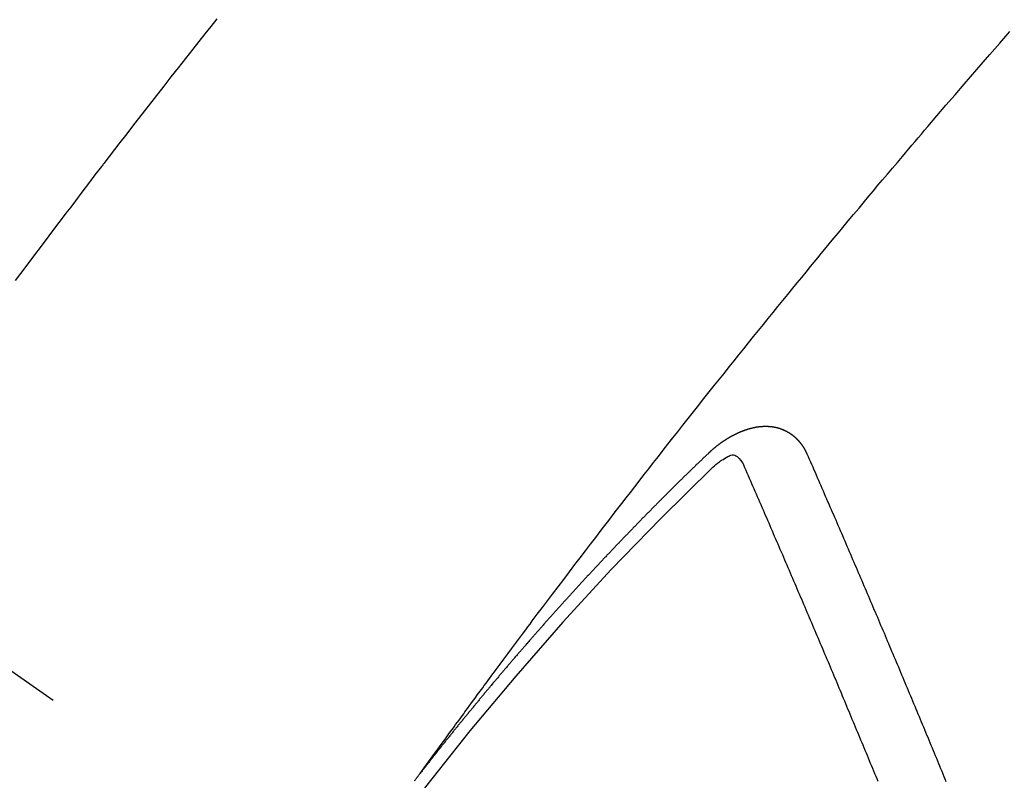
# Model space of a CAD drawing. Extents: x 55896 to 82369, y -11045 to -2175.
# Drawn here: x 72973 to 72983, y -3874 to -3866 of the extents above; entities that cross this region are included whole.
import ezdxf

# ---------------------------------------------------------------- set-up
doc = ezdxf.new("R2010")
doc.units = 0
doc.header["$LTSCALE"] = 50
doc.header["$MEASUREMENT"] = 0
doc.linetypes.add('CENTER2', pattern=[1.125, 0.75, -0.125, 0.125, -0.125])
doc.linetypes.add('HIDDEN', pattern=[0.375, 0.25, -0.125])
doc.layers.get('0').update_dxf_attribs({"linetype": 'CONTINUOUS'})
doc.layers.add('150-機器', color=8, linetype='CONTINUOUS')
doc.layers.add('160-文字', color=254, linetype='CONTINUOUS')
doc.styles.add('KH001', font='txt')
doc.dimstyles.new('KH1xx030', dxfattribs={"dimscale": 30, "dimtxt": 2, "dimasz": 0.6, "dimexe": 0.3, "dimexo": 1.2, "dimgap": 0.5, "dimtad": 3, "dimdec": 1, "dimdsep": 46, "dimlunit": 6, "dimtxsty": 'KH001', "dimblk": 'DOT', "dimcen": 1, "dimdle": 1, "dimclrd": 256, "dimclre": 256, "dimclrt": 256, "dimadec": 0, "dimazin": 0, "dimtfac": 1, "dimtdec": 1, "dimtix": 1, "dimtmove": 2, "dimatfit": 3, "dimldrblk": 'CLOSEDBLANK', "dimfxl": 1, "dimtolj": 1, "dimtzin": 0, "dimlwd": -1, "dimlwe": -1, "dimarcsym": 0})

# ---------------------------------------------------------------- blocks, each defined once
blk = doc.blocks.new('F402_H')
at = {"layer": '150-機器', "color": 13, "linetype": 'CENTER2'}
blk.add_line((0, 0), (244.018, -170.863), dxfattribs=at)
at = {"layer": '150-機器', "color": 13, "linetype": 'HIDDEN'}
for points in [[(216.766, -143.332), (216.701, -143.413), (216.637, -143.494), (216.573, -143.575), (216.509, -143.656), (216.432, -143.754), (216.355, -143.852), (216.278, -143.949), (216.201, -144.047), (216.099, -144.178), (215.997, -144.309), (215.896, -144.44), (215.795, -144.571), (215.737, -144.645), (215.68, -144.719), (215.623, -144.793), (215.566, -144.868), (215.56, -144.876), (215.554, -144.884), (215.547, -144.892), (215.541, -144.9), (215.471, -144.99), (215.402, -145.081), (215.333, -145.173), (215.264, -145.264), (215.214, -145.33), (215.164, -145.396), (215.113, -145.462), (215.063, -145.528), (214.982, -145.636), (214.901, -145.744), (214.82, -145.853), (214.738, -145.961), (214.682, -146.036), (214.626, -146.111)], [(218.921, -151.343), (218.966, -151.28), (219.012, -151.217), (219.058, -151.155), (219.103, -151.092), (219.135, -151.049), (219.166, -151.007), (219.197, -150.964), (219.228, -150.921), (219.246, -150.896), (219.264, -150.872), (219.282, -150.847), (219.299, -150.823), (219.317, -150.798), (219.335, -150.774), (219.353, -150.749), (219.37, -150.725), (219.384, -150.707), (219.397, -150.688), (219.411, -150.67), (219.424, -150.652), (219.451, -150.615), (219.478, -150.578), (219.505, -150.541), (219.532, -150.504), (219.545, -150.486), (219.559, -150.468), (219.572, -150.45), (219.586, -150.431), (219.603, -150.407), (219.621, -150.383), (219.639, -150.358), (219.657, -150.334), (219.676, -150.31), (219.694, -150.285), (219.712, -150.261), (219.73, -150.237), (219.771, -150.182), (219.811, -150.127), (219.852, -150.072), (219.892, -150.018), (219.924, -149.975), (219.956, -149.933), (219.988, -149.891), (220.019, -149.848), (220.042, -149.817), (220.066, -149.786), (220.089, -149.755), (220.112, -149.723), (220.165, -149.652), (220.219, -149.58), (220.274, -149.509), (220.328, -149.437), (220.387, -149.359), (220.446, -149.281), (220.506, -149.202), (220.565, -149.124), (220.62, -149.052), (220.675, -148.98), (220.73, -148.908), (220.785, -148.836), (220.854, -148.746), (220.923, -148.656), (220.992, -148.566), (221.061, -148.477), (221.108, -148.417), (221.154, -148.358), (221.2, -148.298), (221.246, -148.239), (221.297, -148.173), (221.348, -148.108), (221.399, -148.042), (221.45, -147.977), (221.501, -147.912), (221.552, -147.846), (221.604, -147.781), (221.655, -147.716), (221.711, -147.645), (221.767, -147.575), (221.823, -147.504), (221.878, -147.433), (221.92, -147.38), (221.962, -147.327), (222.004, -147.274), (222.047, -147.221), (222.098, -147.156), (222.15, -147.092), (222.201, -147.027), (222.253, -146.962), (222.305, -146.898), (222.356, -146.834), (222.408, -146.77), (222.46, -146.705), (222.512, -146.641), (222.564, -146.577), (222.615, -146.513), (222.667, -146.449), (222.719, -146.385), (222.771, -146.321), (222.824, -146.257), (222.876, -146.193), (222.923, -146.135), (222.971, -146.078), (223.018, -146.02), (223.066, -145.962), (223.103, -145.916), (223.141, -145.87), (223.179, -145.823), (223.217, -145.777), (223.264, -145.72), (223.312, -145.662), (223.36, -145.605), (223.407, -145.547), (223.464, -145.478), (223.522, -145.41), (223.579, -145.341), (223.636, -145.272), (223.684, -145.215), (223.732, -145.158), (223.78, -145.1), (223.828, -145.043), (223.881, -144.981), (223.934, -144.918), (223.987, -144.856), (224.04, -144.793), (224.073, -144.754), (224.107, -144.714), (224.14, -144.675), (224.174, -144.635), (224.207, -144.596), (224.241, -144.556), (224.275, -144.516), (224.309, -144.477), (224.405, -144.364), (224.502, -144.251), (224.598, -144.139), (224.695, -144.026), (224.763, -143.948), (224.831, -143.87), (224.898, -143.792), (224.966, -143.713), (225.073, -143.591), (225.18, -143.469)], [(223.03, -147.952), (223.029, -147.95), (223.028, -147.948), (223.027, -147.946), (223.026, -147.943), (223.024, -147.941), (223.023, -147.939), (223.022, -147.937), (223.021, -147.935), (223.021, -147.932), (223.02, -147.93), (223.018, -147.928), (223.017, -147.926), (223.016, -147.924), (223.014, -147.922), (223.014, -147.919), (223.013, -147.917), (223.012, -147.915), (223.01, -147.913), (223.009, -147.911), (223.008, -147.909), (223.007, -147.907), (223.006, -147.905), (223.005, -147.903), (223.003, -147.9), (223.002, -147.897), (223.001, -147.895), (223, -147.893), (222.999, -147.892), (222.997, -147.889), (222.996, -147.887), (222.995, -147.885), (222.994, -147.883), (222.992, -147.882), (222.991, -147.88), (222.989, -147.877), (222.988, -147.876), (222.987, -147.874), (222.986, -147.872), (222.984, -147.869), (222.983, -147.867), (222.982, -147.866), (222.981, -147.864), (222.98, -147.862), (222.978, -147.859), (222.977, -147.858), (222.975, -147.856), (222.974, -147.854), (222.973, -147.852), (222.971, -147.85), (222.969, -147.849), (222.968, -147.847), (222.967, -147.845), (222.965, -147.842), (222.964, -147.841), (222.963, -147.839), (222.962, -147.837), (222.959, -147.836), (222.958, -147.834), (222.956, -147.832), (222.955, -147.83), (222.954, -147.828), (222.952, -147.827), (222.951, -147.825), (222.949, -147.824), (222.947, -147.821), (222.946, -147.819), (222.945, -147.818), (222.944, -147.816), (222.941, -147.814), (222.94, -147.812), (222.938, -147.811), (222.937, -147.809), (222.935, -147.808), (222.934, -147.806), (222.932, -147.804), (222.931, -147.803), (222.929, -147.801), (222.927, -147.8), (222.926, -147.798), (222.924, -147.797), (222.922, -147.794), (222.921, -147.793), (222.919, -147.792), (222.918, -147.79), (222.916, -147.788), (222.914, -147.787), (222.913, -147.785), (222.911, -147.784), (222.909, -147.782), (222.908, -147.78), (222.906, -147.779), (222.905, -147.778), (222.902, -147.776), (222.901, -147.774), (222.899, -147.773), (222.898, -147.772), (222.895, -147.77), (222.894, -147.768), (222.893, -147.767), (222.891, -147.766), (222.889, -147.764), (222.887, -147.763), (222.885, -147.762), (222.884, -147.76), (222.882, -147.758), (222.88, -147.757), (222.879, -147.756), (222.877, -147.755), (222.874, -147.753), (222.873, -147.752), (222.871, -147.751), (222.869, -147.749), (222.867, -147.748), (222.865, -147.747), (222.864, -147.746), (222.861, -147.744), (222.86, -147.743), (222.858, -147.742), (222.856, -147.741), (222.854, -147.739), (222.852, -147.738), (222.851, -147.737), (222.849, -147.735), (222.847, -147.734), (222.845, -147.732), (222.843, -147.731), (222.842, -147.73), (222.839, -147.729), (222.837, -147.728), (222.835, -147.727), (222.834, -147.726), (222.831, -147.724), (222.83, -147.723), (222.828, -147.723), (222.826, -147.722), (222.823, -147.72), (222.822, -147.719), (222.82, -147.718), (222.818, -147.717), (222.816, -147.715), (222.814, -147.714), (222.812, -147.713), (222.81, -147.713), (222.808, -147.711), (222.806, -147.71), (222.804, -147.71), (222.802, -147.709), (222.8, -147.707), (222.797, -147.707), (222.796, -147.705), (222.794, -147.705), (222.791, -147.703), (222.79, -147.702), (222.787, -147.702), (222.786, -147.701), (222.783, -147.7), (222.781, -147.699), (222.779, -147.698), (222.777, -147.697), (222.776, -147.696), (222.773, -147.695), (222.771, -147.694), (222.769, -147.694), (222.767, -147.693), (222.765, -147.692), (222.762, -147.691), (222.76, -147.69), (222.758, -147.69), (222.756, -147.689), (222.753, -147.688), (222.752, -147.687), (222.75, -147.686), (222.747, -147.686), (222.746, -147.685), (222.743, -147.684), (222.74, -147.684), (222.739, -147.682), (222.737, -147.682), (222.734, -147.682), (222.732, -147.68), (222.73, -147.68), (222.728, -147.679), (222.725, -147.679), (222.724, -147.678), (222.721, -147.678), (222.718, -147.677), (222.716, -147.676), (222.715, -147.675), (222.712, -147.675), (222.71, -147.675), (222.707, -147.674), (222.705, -147.673), (222.703, -147.673), (222.701, -147.672), (222.699, -147.672), (222.697, -147.671), (222.694, -147.67), (222.691, -147.67), (222.689, -147.67), (222.687, -147.669), (222.685, -147.669), (222.683, -147.669), (222.68, -147.668), (222.677, -147.668), (222.675, -147.667), (222.673, -147.667), (222.671, -147.667), (222.669, -147.666), (222.666, -147.666), (222.664, -147.666), (222.662, -147.665), (222.659, -147.664), (222.657, -147.664), (222.655, -147.664), (222.652, -147.663), (222.65, -147.663), (222.648, -147.663), (222.645, -147.663), (222.643, -147.663), (222.641, -147.663), (222.639, -147.662), (222.636, -147.661), (222.633, -147.661), (222.631, -147.661), (222.628, -147.661), (222.626, -147.661), (222.624, -147.66), (222.621, -147.661), (222.619, -147.661), (222.617, -147.66), (222.615, -147.66), (222.612, -147.66), (222.61, -147.66), (222.607, -147.66), (222.605, -147.66), (222.602, -147.66), (222.6, -147.66), (222.597, -147.66), (222.594, -147.659), (222.592, -147.66), (222.589, -147.659), (222.587, -147.659), (222.584, -147.66), (222.582, -147.659), (222.579, -147.66), (222.577, -147.659), (222.574, -147.66), (222.572, -147.66), (222.569, -147.66), (222.567, -147.66), (222.564, -147.66), (222.562, -147.66), (222.559, -147.66), (222.557, -147.66), (222.555, -147.661), (222.553, -147.661), (222.55, -147.661), (222.548, -147.661), (222.545, -147.661), (222.543, -147.662), (222.54, -147.662), (222.538, -147.662), (222.535, -147.663), (222.533, -147.662), (222.53, -147.663), (222.527, -147.663), (222.525, -147.663), (222.522, -147.663), (222.519, -147.664), (222.517, -147.664), (222.515, -147.665), (222.512, -147.665), (222.51, -147.666), (222.507, -147.665), (222.505, -147.666), (222.502, -147.666), (222.499, -147.667), (222.497, -147.666), (222.495, -147.667), (222.492, -147.668), (222.489, -147.668), (222.486, -147.669), (222.484, -147.669), (222.482, -147.669), (222.479, -147.67), (222.477, -147.671), (222.474, -147.671), (222.471, -147.672), (222.468, -147.672), (222.466, -147.673), (222.463, -147.673), (222.461, -147.674), (222.458, -147.675), (222.455, -147.675), (222.453, -147.676), (222.45, -147.676), (222.448, -147.677), (222.445, -147.678), (222.442, -147.678), (222.44, -147.679), (222.438, -147.68), (222.435, -147.68), (222.432, -147.681), (222.429, -147.681), (222.427, -147.682), (222.424, -147.683), (222.422, -147.683), (222.419, -147.684), (222.417, -147.685), (222.414, -147.685), (222.411, -147.686), (222.409, -147.687), (222.406, -147.688), (222.403, -147.689), (222.401, -147.689), (222.399, -147.69), (222.396, -147.691), (222.393, -147.691), (222.39, -147.693), (222.388, -147.694), (222.385, -147.694), (222.383, -147.695), (222.38, -147.696), (222.377, -147.697), (222.375, -147.698), (222.372, -147.698), (222.369, -147.699), (222.367, -147.701), (222.364, -147.701), (222.362, -147.702), (222.359, -147.703), (222.356, -147.704), (222.354, -147.705), (222.351, -147.706), (222.349, -147.708), (222.346, -147.708), (222.343, -147.709), (222.341, -147.71), (222.338, -147.711), (222.336, -147.712), (222.332, -147.713), (222.331, -147.714), (222.328, -147.715), (222.324, -147.716), (222.322, -147.717), (222.319, -147.719), (222.317, -147.72), (222.314, -147.72), (222.312, -147.722), (222.309, -147.722), (222.306, -147.724), (222.304, -147.725), (222.301, -147.727), (222.298, -147.727), (222.296, -147.729), (222.293, -147.73), (222.291, -147.731), (222.288, -147.732), (222.285, -147.734), (222.283, -147.735), (222.28, -147.736), (222.278, -147.737), (222.275, -147.739), (222.273, -147.74), (222.269, -147.741), (222.267, -147.742), (222.264, -147.743), (222.261, -147.745), (222.26, -147.746), (222.256, -147.748), (222.254, -147.749), (222.251, -147.75), (222.249, -147.751), (222.246, -147.753), (222.243, -147.754), (222.241, -147.755), (222.239, -147.757), (222.235, -147.758), (222.233, -147.759), (222.231, -147.761), (222.227, -147.763), (222.225, -147.764), (222.223, -147.766), (222.219, -147.767), (222.218, -147.768), (222.215, -147.77), (222.212, -147.771), (222.21, -147.772), (222.207, -147.774), (222.205, -147.776), (222.201, -147.777), (222.199, -147.778), (222.197, -147.78), (222.193, -147.782), (222.191, -147.783), (222.189, -147.784), (222.186, -147.786), (222.184, -147.788), (222.18, -147.79), (222.178, -147.791), (222.176, -147.792), (222.173, -147.794), (222.17, -147.796), (222.168, -147.798), (222.165, -147.799), (222.163, -147.8), (222.161, -147.802), (222.158, -147.804), (222.155, -147.806), (222.152, -147.807), (222.15, -147.809), (222.147, -147.811), (222.145, -147.812), (222.143, -147.814), (222.14, -147.816), (222.137, -147.817), (222.134, -147.819), (222.132, -147.821), (222.129, -147.823), (222.127, -147.825), (222.124, -147.827), (222.121, -147.829), (222.12, -147.83), (222.117, -147.832), (222.114, -147.833), (222.112, -147.835), (222.109, -147.837), (222.107, -147.839), (222.104, -147.841), (222.102, -147.843), (222.099, -147.845), (222.096, -147.846), (222.093, -147.848), (222.091, -147.85), (222.089, -147.852), (222.087, -147.854), (222.084, -147.856), (222.082, -147.858), (222.079, -147.86), (222.076, -147.862), (222.074, -147.863), (222.071, -147.865), (222.069, -147.867), (222.066, -147.869), (222.064, -147.871), (222.061, -147.874), (222.058, -147.876), (222.056, -147.877), (222.054, -147.88), (222.051, -147.882), (222.049, -147.884), (222.046, -147.886), (222.044, -147.887), (222.041, -147.889), (222.04, -147.892), (222.036, -147.894), (222.034, -147.896), (222.031, -147.898), (222.029, -147.9), (222.027, -147.902), (222.025, -147.904), (222.022, -147.906), (222.019, -147.909), (222.017, -147.911), (222.015, -147.913), (222.012, -147.915), (222.01, -147.917), (222.008, -147.919), (222.005, -147.922), (222.002, -147.924), (222, -147.926), (221.998, -147.928), (221.995, -147.93), (221.992, -147.933), (221.99, -147.935), (221.988, -147.937), (221.986, -147.939), (221.983, -147.941), (221.981, -147.944)], [(221.981, -147.944), (221.974, -147.951), (221.967, -147.957), (221.96, -147.963), (221.954, -147.969), (221.948, -147.976), (221.94, -147.983), (221.934, -147.989), (221.927, -147.995), (221.92, -148.002), (221.913, -148.008), (221.907, -148.015), (221.9, -148.022), (221.893, -148.028), (221.886, -148.034), (221.88, -148.04), (221.873, -148.048), (221.866, -148.054), (221.859, -148.06), (221.853, -148.066), (221.845, -148.073), (221.839, -148.08), (221.833, -148.086), (221.826, -148.093), (221.819, -148.099), (221.812, -148.106), (221.806, -148.113), (221.799, -148.119), (221.792, -148.125), (221.785, -148.132), (221.779, -148.139), (221.772, -148.145), (221.765, -148.151), (221.758, -148.158), (221.752, -148.165), (221.745, -148.171), (221.738, -148.178), (221.732, -148.184), (221.725, -148.191), (221.718, -148.198), (221.711, -148.204), (221.705, -148.211), (221.698, -148.218), (221.691, -148.224), (221.685, -148.23), (221.679, -148.237), (221.671, -148.244), (221.664, -148.25), (221.658, -148.257), (221.651, -148.264), (221.644, -148.27), (221.638, -148.276), (221.632, -148.283), (221.624, -148.29), (221.617, -148.296), (221.611, -148.303), (221.605, -148.309), (221.597, -148.316), (221.591, -148.323), (221.585, -148.329), (221.577, -148.336), (221.571, -148.343), (221.565, -148.349), (221.558, -148.355), (221.551, -148.363), (221.544, -148.369), (221.538, -148.376), (221.531, -148.383), (221.524, -148.389), (221.518, -148.396), (221.512, -148.402), (221.504, -148.409), (221.497, -148.416), (221.491, -148.422), (221.484, -148.429), (221.478, -148.436), (221.471, -148.442), (221.464, -148.449), (221.458, -148.456), (221.451, -148.462), (221.444, -148.469), (221.438, -148.476), (221.431, -148.482), (221.425, -148.489), (221.418, -148.496), (221.411, -148.502), (221.405, -148.509), (221.398, -148.516), (221.392, -148.523), (221.385, -148.529), (221.378, -148.536), (221.372, -148.543), (221.365, -148.549), (221.358, -148.557), (221.352, -148.563), (221.346, -148.57), (221.338, -148.577), (221.331, -148.583), (221.325, -148.59), (221.318, -148.597), (221.312, -148.604), (221.305, -148.61), (221.299, -148.617), (221.292, -148.624), (221.285, -148.63), (221.279, -148.637), (221.272, -148.644), (221.266, -148.65), (221.259, -148.657), (221.253, -148.664), (221.246, -148.67), (221.239, -148.678), (221.233, -148.684), (221.226, -148.692), (221.219, -148.698), (221.213, -148.705), (221.206, -148.712), (221.2, -148.719), (221.193, -148.725), (221.187, -148.732), (221.18, -148.739), (221.174, -148.745), (221.167, -148.752), (221.161, -148.759), (221.153, -148.766), (221.147, -148.773), (221.14, -148.779), (221.134, -148.787), (221.127, -148.793), (221.121, -148.8), (221.114, -148.807), (221.108, -148.814), (221.101, -148.821), (221.095, -148.827), (221.088, -148.834), (221.081, -148.841), (221.074, -148.847), (221.068, -148.855), (221.061, -148.861), (221.055, -148.868), (221.049, -148.876), (221.042, -148.882), (221.035, -148.889), (221.029, -148.896), (221.023, -148.902), (221.015, -148.909), (221.009, -148.916), (221.002, -148.923), (220.996, -148.93), (220.99, -148.937), (220.983, -148.944), (220.977, -148.951), (220.969, -148.958), (220.963, -148.964), (220.957, -148.971), (220.95, -148.978), (220.944, -148.985), (220.937, -148.992), (220.931, -148.999), (220.925, -149.006), (220.917, -149.013), (220.911, -149.019), (220.904, -149.026), (220.898, -149.033), (220.892, -149.041), (220.885, -149.047), (220.879, -149.054), (220.871, -149.061), (220.865, -149.068), (220.859, -149.075), (220.852, -149.081), (220.846, -149.089), (220.84, -149.096), (220.833, -149.102), (220.826, -149.11), (220.82, -149.116), (220.813, -149.123), (220.807, -149.13), (220.801, -149.138), (220.794, -149.144), (220.787, -149.152), (220.781, -149.158), (220.774, -149.165), (220.768, -149.172), (220.762, -149.179), (220.755, -149.186), (220.749, -149.193), (220.742, -149.2), (220.735, -149.207), (220.729, -149.214), (220.723, -149.221), (220.715, -149.228), (220.709, -149.235), (220.704, -149.242), (220.696, -149.249), (220.69, -149.255), (220.684, -149.263), (220.678, -149.27), (220.67, -149.277), (220.664, -149.284), (220.658, -149.291), (220.651, -149.297), (220.645, -149.305), (220.639, -149.312), (220.632, -149.319), (220.625, -149.326), (220.619, -149.333), (220.613, -149.34), (220.607, -149.347), (220.599, -149.354), (220.593, -149.361), (220.587, -149.368), (220.581, -149.375), (220.574, -149.382), (220.568, -149.389), (220.561, -149.396), (220.555, -149.403), (220.548, -149.41), (220.542, -149.417), (220.535, -149.424), (220.529, -149.431), (220.522, -149.438), (220.516, -149.445), (220.509, -149.453), (220.503, -149.459), (220.497, -149.467), (220.49, -149.473), (220.484, -149.481), (220.478, -149.488), (220.471, -149.495), (220.465, -149.502), (220.458, -149.509), (220.452, -149.516), (220.445, -149.523), (220.439, -149.53), (220.433, -149.538), (220.426, -149.544), (220.419, -149.552), (220.414, -149.558), (220.407, -149.566), (220.401, -149.573), (220.394, -149.58), (220.388, -149.587), (220.381, -149.594), (220.375, -149.601), (220.369, -149.609), (220.363, -149.615), (220.356, -149.623), (220.349, -149.63), (220.343, -149.637), (220.336, -149.644), (220.33, -149.651), (220.324, -149.659), (220.318, -149.665), (220.311, -149.673), (220.305, -149.68), (220.298, -149.687), (220.292, -149.694), (220.285, -149.701), (220.279, -149.708), (220.273, -149.716), (220.267, -149.722), (220.26, -149.73), (220.254, -149.737), (220.248, -149.744), (220.241, -149.751), (220.235, -149.758), (220.228, -149.766), (220.222, -149.773), (220.216, -149.78), (220.21, -149.787), (220.203, -149.795), (220.197, -149.801), (220.191, -149.809), (220.185, -149.816), (220.178, -149.823), (220.172, -149.831), (220.165, -149.837), (220.158, -149.845), (220.152, -149.852), (220.146, -149.859), (220.14, -149.866), (220.133, -149.873), (220.127, -149.88), (220.121, -149.888), (220.114, -149.895), (220.108, -149.902), (220.102, -149.91), (220.096, -149.917), (220.089, -149.924), (220.083, -149.931), (220.077, -149.939), (220.071, -149.945), (220.064, -149.953), (220.058, -149.961), (220.052, -149.967), (220.045, -149.975), (220.039, -149.982), (220.033, -149.989), (220.027, -149.996), (220.02, -150.004), (220.014, -150.011), (220.008, -150.018), (220.001, -150.026), (219.995, -150.032), (219.989, -150.04), (219.983, -150.047), (219.976, -150.054), (219.97, -150.062), (219.964, -150.069), (219.957, -150.076), (219.951, -150.083), (219.945, -150.091), (219.939, -150.098), (219.932, -150.105), (219.925, -150.113), (219.92, -150.12), (219.913, -150.127), (219.907, -150.134), (219.9, -150.142), (219.894, -150.149), (219.888, -150.156), (219.882, -150.164), (219.876, -150.171), (219.87, -150.178), (219.863, -150.186), (219.857, -150.193), (219.851, -150.2), (219.845, -150.207), (219.838, -150.215), (219.832, -150.222), (219.826, -150.229), (219.819, -150.237), (219.813, -150.244), (219.807, -150.252), (219.801, -150.259), (219.795, -150.266), (219.788, -150.274), (219.782, -150.28), (219.776, -150.288), (219.769, -150.296), (219.763, -150.302), (219.757, -150.31), (219.752, -150.317), (219.745, -150.325), (219.739, -150.333), (219.733, -150.339), (219.726, -150.347), (219.72, -150.354), (219.714, -150.361), (219.708, -150.37), (219.702, -150.376), (219.695, -150.384), (219.689, -150.392), (219.683, -150.398), (219.676, -150.406), (219.67, -150.413), (219.665, -150.421), (219.658, -150.428), (219.652, -150.435), (219.646, -150.443), (219.64, -150.45), (219.633, -150.457), (219.627, -150.465), (219.621, -150.472), (219.615, -150.48), (219.608, -150.487), (219.602, -150.494), (219.597, -150.502), (219.591, -150.509), (219.584, -150.517), (219.578, -150.524), (219.572, -150.531), (219.566, -150.539), (219.559, -150.547), (219.553, -150.554), (219.547, -150.561), (219.541, -150.569), (219.535, -150.576), (219.529, -150.584), (219.523, -150.591), (219.516, -150.598), (219.511, -150.606), (219.505, -150.613), (219.498, -150.621), (219.491, -150.628), (219.486, -150.636), (219.48, -150.643), (219.473, -150.651), (219.467, -150.658), (219.462, -150.666), (219.456, -150.673), (219.449, -150.68), (219.443, -150.688), (219.437, -150.695), (219.431, -150.703), (219.424, -150.71), (219.419, -150.718), (219.413, -150.725), (219.406, -150.733), (219.4, -150.74), (219.394, -150.748), (219.388, -150.755), (219.382, -150.762), (219.376, -150.77), (219.37, -150.778), (219.364, -150.785), (219.357, -150.792), (219.352, -150.8), (219.345, -150.807), (219.339, -150.815), (219.334, -150.822), (219.327, -150.83), (219.321, -150.837), (219.316, -150.845), (219.309, -150.852), (219.302, -150.86), (219.297, -150.867), (219.291, -150.875), (219.284, -150.883), (219.279, -150.89), (219.273, -150.897), (219.266, -150.905), (219.261, -150.912), (219.254, -150.92), (219.248, -150.928), (219.243, -150.935), (219.236, -150.943), (219.23, -150.951), (219.224, -150.958), (219.218, -150.965), (219.212, -150.973), (219.206, -150.98), (219.2, -150.988), (219.194, -150.996), (219.188, -151.003), (219.182, -151.011), (219.176, -151.018), (219.17, -151.025), (219.164, -151.033), (219.157, -151.041), (219.152, -151.048), (219.146, -151.056), (219.14, -151.064), (219.134, -151.071), (219.128, -151.078), (219.122, -151.087), (219.116, -151.093), (219.11, -151.102), (219.104, -151.109), (219.098, -151.117), (219.092, -151.124), (219.085, -151.132), (219.08, -151.14), (219.074, -151.147), (219.068, -151.155), (219.061, -151.162), (219.056, -151.17), (219.05, -151.177), (219.044, -151.186), (219.038, -151.192), (219.032, -151.2), (219.026, -151.208), (219.021, -151.215), (219.014, -151.223), (219.008, -151.231), (219.002, -151.238), (218.996, -151.246), (218.99, -151.254), (218.984, -151.261), (218.979, -151.269), (218.972, -151.276), (218.966, -151.284), (218.96, -151.291), (218.955, -151.299), (218.948, -151.307), (218.943, -151.314), (218.936, -151.322), (218.931, -151.33), (218.925, -151.337)], [(222.012, -148.105), (222.028, -148.091), (222.045, -148.077), (222.061, -148.063), (222.077, -148.05), (222.088, -148.041), (222.099, -148.033), (222.109, -148.025), (222.12, -148.018), (222.137, -148.008), (222.153, -147.998), (222.17, -147.989), (222.187, -147.979), (222.198, -147.973), (222.209, -147.967), (222.22, -147.962), (222.232, -147.959), (222.246, -147.96), (222.26, -147.964), (222.273, -147.97), (222.286, -147.978), (222.308, -147.997), (222.326, -148.02), (222.342, -148.045), (222.356, -148.071)], [(224.505, -151.43), (224.494, -151.403), (224.483, -151.375), (224.472, -151.347), (224.461, -151.32), (224.449, -151.292), (224.437, -151.264), (224.426, -151.237), (224.415, -151.21), (224.404, -151.182), (224.391, -151.154), (224.38, -151.127), (224.369, -151.1), (224.358, -151.072), (224.346, -151.045), (224.335, -151.016), (224.324, -150.989), (224.312, -150.961), (224.3, -150.933), (224.289, -150.906), (224.278, -150.879), (224.266, -150.851), (224.254, -150.823), (224.243, -150.796), (224.231, -150.768), (224.22, -150.741), (224.208, -150.713), (224.196, -150.685), (224.186, -150.657), (224.174, -150.63), (224.162, -150.602), (224.151, -150.574), (224.139, -150.546), (224.128, -150.519), (224.116, -150.492), (224.104, -150.464), (224.093, -150.436), (224.081, -150.408), (224.07, -150.381), (224.058, -150.353), (224.046, -150.326), (224.035, -150.297), (224.024, -150.27), (224.011, -150.242), (224, -150.214), (223.988, -150.186), (223.977, -150.159), (223.965, -150.131), (223.953, -150.104), (223.941, -150.076), (223.929, -150.048), (223.918, -150.02), (223.906, -149.992), (223.895, -149.965), (223.883, -149.937), (223.87, -149.909), (223.86, -149.881), (223.848, -149.853), (223.836, -149.825), (223.824, -149.798), (223.812, -149.77), (223.8, -149.742), (223.789, -149.714), (223.777, -149.686), (223.765, -149.659), (223.753, -149.631), (223.741, -149.603), (223.729, -149.575), (223.717, -149.547), (223.706, -149.52), (223.694, -149.492), (223.682, -149.464), (223.67, -149.436), (223.659, -149.408), (223.647, -149.38), (223.635, -149.352), (223.623, -149.324), (223.611, -149.296), (223.598, -149.268), (223.587, -149.241), (223.575, -149.213), (223.563, -149.185), (223.551, -149.157), (223.539, -149.129), (223.527, -149.101), (223.515, -149.073), (223.503, -149.045), (223.491, -149.018), (223.479, -148.99), (223.467, -148.962), (223.455, -148.934), (223.443, -148.906), (223.431, -148.877), (223.419, -148.849), (223.407, -148.821), (223.395, -148.793), (223.383, -148.766), (223.371, -148.738), (223.359, -148.71), (223.347, -148.682), (223.335, -148.654), (223.323, -148.626), (223.311, -148.598), (223.298, -148.57), (223.286, -148.542), (223.274, -148.514), (223.261, -148.485), (223.249, -148.458), (223.237, -148.43), (223.225, -148.402), (223.213, -148.374), (223.201, -148.346), (223.189, -148.318), (223.177, -148.29), (223.164, -148.261), (223.152, -148.233), (223.14, -148.205), (223.128, -148.177), (223.116, -148.149), (223.104, -148.121), (223.091, -148.092), (223.079, -148.064), (223.067, -148.036), (223.055, -148.008), (223.042, -147.98), (223.03, -147.952)], [(223.782, -151.426), (223.771, -151.399), (223.76, -151.372), (223.748, -151.344), (223.737, -151.317), (223.726, -151.29), (223.714, -151.262), (223.702, -151.234), (223.691, -151.207), (223.68, -151.179), (223.669, -151.152), (223.657, -151.125), (223.645, -151.097), (223.634, -151.069), (223.623, -151.042), (223.611, -151.015), (223.6, -150.987), (223.588, -150.959), (223.577, -150.932), (223.565, -150.905), (223.554, -150.877), (223.542, -150.849), (223.531, -150.822), (223.52, -150.795), (223.507, -150.767), (223.496, -150.739), (223.485, -150.712), (223.474, -150.684), (223.462, -150.657), (223.45, -150.629), (223.439, -150.602), (223.427, -150.574), (223.416, -150.546), (223.404, -150.519), (223.393, -150.49), (223.382, -150.463), (223.37, -150.435), (223.358, -150.408), (223.346, -150.38), (223.335, -150.352), (223.324, -150.325), (223.312, -150.297), (223.3, -150.27), (223.288, -150.242), (223.277, -150.214), (223.265, -150.186), (223.254, -150.159), (223.241, -150.131), (223.23, -150.104), (223.218, -150.076), (223.207, -150.048), (223.195, -150.02), (223.183, -149.993), (223.171, -149.965), (223.159, -149.937), (223.148, -149.91), (223.136, -149.882), (223.125, -149.854), (223.113, -149.827), (223.1, -149.799), (223.089, -149.771), (223.077, -149.743), (223.066, -149.716), (223.054, -149.688), (223.042, -149.66), (223.03, -149.633), (223.018, -149.605), (223.006, -149.577), (222.995, -149.549), (222.983, -149.521), (222.971, -149.493), (222.959, -149.466), (222.947, -149.438), (222.935, -149.41), (222.923, -149.382), (222.911, -149.354), (222.9, -149.327), (222.888, -149.299), (222.876, -149.271), (222.864, -149.243), (222.852, -149.215), (222.84, -149.188), (222.828, -149.16), (222.816, -149.132), (222.804, -149.104), (222.792, -149.076), (222.78, -149.048), (222.769, -149.021), (222.756, -148.993), (222.744, -148.965), (222.732, -148.937), (222.72, -148.909), (222.708, -148.881), (222.696, -148.853), (222.684, -148.825), (222.672, -148.797), (222.66, -148.769), (222.648, -148.741), (222.636, -148.714), (222.624, -148.686), (222.612, -148.658), (222.6, -148.63), (222.588, -148.602), (222.576, -148.574), (222.564, -148.546), (222.552, -148.518), (222.54, -148.49), (222.527, -148.462), (222.515, -148.434), (222.503, -148.406), (222.49, -148.378), (222.478, -148.35), (222.466, -148.322), (222.454, -148.294), (222.442, -148.266), (222.43, -148.238), (222.417, -148.211), (222.405, -148.183), (222.392, -148.155), (222.38, -148.127), (222.368, -148.099), (222.356, -148.071)], [(218.863, -151.416), (218.868, -151.411), (218.872, -151.405), (218.875, -151.401), (218.88, -151.395), (218.884, -151.39), (218.887, -151.385), (218.892, -151.38), (218.896, -151.374), (218.9, -151.369), (218.905, -151.364), (218.909, -151.358), (218.912, -151.353), (218.917, -151.348), (218.921, -151.342), (218.925, -151.337)]]:
    blk.add_lwpolyline(points, dxfattribs=at)
blk.add_arc((243.713, -170.649), 31.291, 133.8895, 156.1104, dxfattribs=at)
blk = doc.blocks.new('_ClosedBlank')
at = {"color": 0, "linetype": 'ByBlock', "lineweight": -2}
for p, q in [((-1, 0.16667), (0, 0)), ((-1, 0.16667), (-1, -0.16667)), ((0, 0), (-1, -0.16667))]:
    blk.add_line(p, q, dxfattribs=at)
blk = doc.blocks.new('_Dot')
at = {"color": 0, "linetype": 'ByBlock', "lineweight": -2}
blk.add_line((-0.5, 0), (-1, 0), dxfattribs=at)
at = {"color": 0, "linetype": 'ByBlock', "const_width": 0.5}
blk.add_lwpolyline([(-0.25, 0, 1), (0.25, 0, 1)], format="xyb", close=True, dxfattribs=at)

msp = doc.modelspace()

# ---------------------------------------------------------------- block references
at = {"layer": '150-機器'}
msp.add_blockref('F402_H', (72758.299, -3722.372), dxfattribs=at)

# ---------------------------------------------------------------- leaders
at = {"layer": '160-文字', "annotation_type": 0, "has_hookline": 1, "hookline_direction": 0}
for points, text_width in [([(71954.832, -3704.623), (72570.26, -5191.29), (72588.26, -5191.29)], 1240.203), ([(72224.832, -3711.384), (73013.067, -4960.963), (73031.067, -4960.963)], 1630.051), ([(72633.643, -3714.906), (73624.185, -4682.294), (73642.185, -4682.294)], 1398.579)]:
    msp.add_leader(points, dimstyle='KH1xx030', override={"dimgap": 0.5, "dimtad": 1}, dxfattribs=dict(at, text_width=text_width))
at = {"layer": '160-文字'}
msp.add_leader([(72873.643, -3722.287), (73624.185, -4682.294)], dimstyle='KH1xx030', override={"dimgap": 0.5, "dimtad": 1}, dxfattribs=at)

doc.saveas('drawing.dxf')
